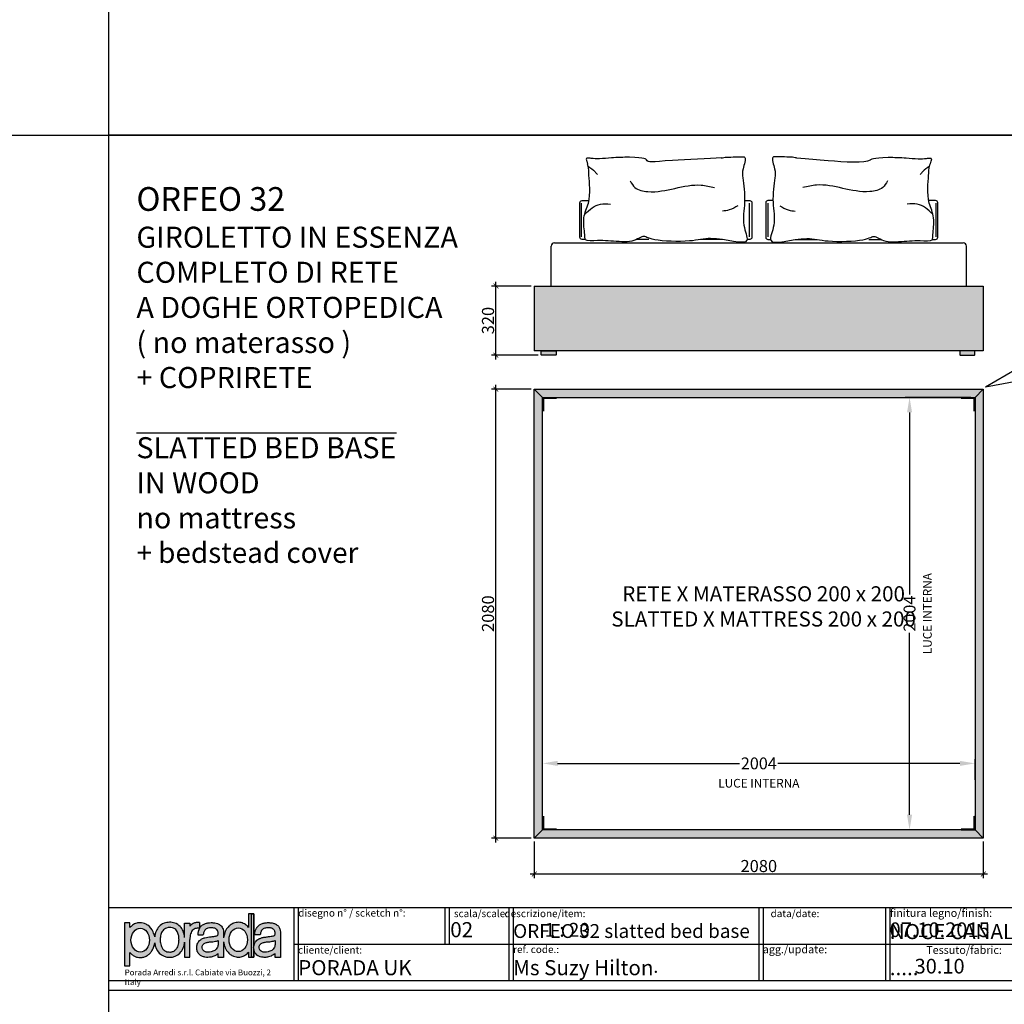
# Model space of a CAD drawing. Units: millimetres. Extents: x 31576 to 1535134, y -83203 to 205249.
# Drawn here: x 99106 to 103667, y 11069 to 15631 of the extents above; entities that cross this region are included whole.
import ezdxf

# ---------------------------------------------------------------- set-up
doc = ezdxf.new("R2010")
doc.units = ezdxf.units.MM
for name, color, linetype in [('1', 1, 'Continuous'), ('2', 2, 'Continuous'), ('4', 4, 'Continuous'), ('text-simboli', 7, 'Continuous')]:
    doc.layers.add(name, color=color, linetype=linetype)
doc.layers.add('5', color=40, linetype='Continuous', plot=False)
doc.layers.add('Quote', color=4, linetype='Continuous', lineweight=25)
doc.styles.add('ROMANS', font='romans')
doc.styles.add('STILE-A', font='swissl.ttf')
doc.dimstyles.new('1 a 10', dxfattribs={"dimtxt": 27, "dimasz": 10, "dimexe": 5, "dimexo": 20, "dimgap": 5, "dimtad": 0, "dimdec": 0, "dimzin": 1, "dimdsep": 46, "dimtxsty": 'STILE-A', "dimblk": 'ARCHTICK', "dimcen": 1, "dimdle": 1, "dimclrd": 4, "dimclre": 4, "dimclrt": 7, "dimadec": 0, "dimazin": 0, "dimtfac": 1, "dimtdec": 0, "dimtofl": 0, "dimtmove": 2, "dimatfit": 3, "dimldrblk": 'ARCHTICK', "dimfxl": 1, "dimtolj": 1, "dimtzin": 0, "dimlwd": -1, "dimarcsym": 0})

# ---------------------------------------------------------------- blocks, each defined once
blk = doc.blocks.new('thfgjkuy')
h = blk.add_hatch(color=256)
h.paths.add_polyline_path([(10016.64, -132855.26), (10019.38, -132855.26), (10019.38, -132894.48), (10016.58, -132894.48), (10016.58, -132890.1, -0.027491), (10015.3, -132891.39, -0.033614), (10013.77, -132892.59, -0.043954), (10011.91, -132893.64, -0.053129), (10009.79, -132894.35, -0.063441), (10007.26, -132894.56, -0.036543), (10005.32, -132894.36, -0.0466), (10003.06, -132893.73, -0.070364), (10000.01, -132892.04, -0.067127), (9997.41, -132889.45, -0.075648), (9994.96, -132884.97, -0.041944), (9994.18, -132882.22, -0.023348), (9993.95, -132880.63), (9993.95, -132888.26), (9993.95, -132894.77), (9989.03, -132894.81), (9989.03, -132891.26, -0.014623), (9988.36, -132891.8, -0.050397), (9985.88, -132893.33, -0.061101), (9982.54, -132894.46, -0.048534), (9979.63, -132894.77, -0.046372), (9976.9, -132894.55, -0.062322), (9974.3, -132893.77, -0.081518), (9972.02, -132892.28, -0.119412), (9970.05, -132889.3, -0.088476), (9969.51, -132885.98, -0.086667), (9970.06, -132882.63, -0.11533), (9972.04, -132879.57, -0.071333), (9974.27, -132877.98, -0.051952), (9976.92, -132876.94, -0.034606), (9979.66, -132876.38, -0.000081), (9982.57, -132875.99, 0.00044), (9985.91, -132875.54, 0.02034), (9987.37, -132875.22, 0.048743), (9988.39, -132874.84, 0.132668), (9988.74, -132874.32, 0.059129), (9988.92, -132873.36, 0.024888), (9988.94, -132872.6, 0.045711), (9988.81, -132871.4, 0.063363), (9988.39, -132870.3, 0.121787), (9987.22, -132869, 0.079102), (9985.92, -132868.34, 0.083074), (9982.58, -132867.92, 0.063018), (9979.67, -132868.28, 0.154955), (9976.93, -132869.95, 0.118728), (9975.76, -132872.49, 0.02417), (9975.49, -132874.3), (9970.47, -132874.3, -0.128754), (9972.08, -132868.21), (9972.11, -132868.17, -0.088953), (9974.29, -132865.73, -0.072241), (9976.94, -132864.22, -0.051307), (9979.68, -132863.47, -0.039331), (9982.59, -132863.2, -0.043664), (9985.83, -132863.42, -0.052796), (9988.41, -132864.1, -0.068615), (9990.63, -132865.31, -0.117551), (9992.93, -132868.08, -0.063755), (9993.7, -132870.33, -0.049748), (9993.95, -132872.8, -0.000002), (9993.95, -132877.04, -0.061146), (9994.96, -132872.44, -0.080481), (9997.41, -132867.9, -0.073613), (10000.01, -132865.41, -0.064277), (10003.06, -132863.73, -0.045546), (10005.19, -132863.12, -0.045202), (10007.26, -132862.92, -0.062007), (10009.79, -132863.2, -0.043728), (10011.78, -132863.85, -0.048885), (10013.77, -132864.96, -0.035845), (10015.29, -132866.17, -0.030203), (10016.64, -132867.59)])
edge = h.paths.add_edge_path(flags=16)
edge.add_ellipse((10007.26, -132878.72), major_axis=(0, -10.85), ratio=0.772276, start_angle=0, end_angle=360)
h.paths.add_polyline_path([(9988.94, -132879.54), (9988.94, -132880.49), (9988.94, -132882.7, -0.028022), (9988.9, -132883.42, -0.003476), (9988.82, -132884.1, -0.059327), (9988.37, -132885.58, -0.084192), (9987.24, -132887.3, -0.06199), (9985.89, -132888.42, -0.089494), (9982.55, -132889.75, -0.053051), (9979.62, -132890.06, -0.103773), (9976.9, -132889.51, -0.207624), (9974.69, -132887.27, -0.110006), (9974.48, -132885.13, -0.048541), (9974.76, -132884.05, -0.11505), (9975.78, -132882.63, -0.062767), (9976.92, -132881.86, -0.055193), (9978.35, -132881.29, -0.027027), (9979.65, -132880.98, -0.02365), (9981.09, -132880.78, -0.002002), (9982.97, -132880.62, 0.013482), (9985.27, -132880.37, 0.02673), (9987.62, -132879.92, 0.021307)], flags=16)
h.paths.add_polyline_path([(9972.18, -132862.98, 0.041353), (9969.02, -132863.14, 0.080718), (9966.17, -132864, 0.120355), (9963.37, -132866.4), (9963.37, -132863.73), (9958.51, -132863.73), (9958.51, -132876.64, 0.080053), (9957.09, -132870.68, 0.089712), (9954.49, -132866.69, 0.124755), (9949.53, -132863.59, 0.078521), (9944.9, -132862.9, 0.092353), (9939.8, -132863.8, 0.112457), (9935.34, -132866.77, 0.091563), (9932.63, -132871, 0.07253), (9931.34, -132876.23, 0.070065), (9929.87, -132871.48, 0.131715), (9925.04, -132865.55, 0.06825), (9922.03, -132864.01, 0.052509), (9919.43, -132863.4, 0.023108), (9918.18, -132863.29, 0.081157), (9914.97, -132863.67, 0.088504), (9911.28, -132865.52, 0.052768), (9908.83, -132867.76), (9908.83, -132863.38), (9904.05, -132863.38), (9904.05, -132902.29), (9908.77, -132902.29), (9908.77, -132890.27, 0.042962), (9910.68, -132892.17, 0.055702), (9912.99, -132893.7, 0.060933), (9915.63, -132894.65, 0.062393), (9918.18, -132894.94, 0.037789), (9919.91, -132894.79, 0.064883), (9922.94, -132893.88, 0.057349), (9925.68, -132892.24, 0.065376), (9927.94, -132890.05, 0.053389), (9929.64, -132887.33, 0.047633), (9930.86, -132884.11, 0.033065), (9931.37, -132881.59, 0.16633), (9935.53, -132890.88, 0.198712), (9944.9, -132894.66, 0.198712), (9954.28, -132890.88, 0.176664), (9958.51, -132880.81), (9958.51, -132894.57), (9963.37, -132894.57), (9963.37, -132878.62, -0.028732), (9963.52, -132875.8, -0.101923), (9964.84, -132871.34, -0.181897), (9967.99, -132868.67, -0.10183), (9972.08, -132868.21), (9972.18, -132868.05)])
h.paths.add_polyline_path([(9952.77, -132873.67, -0.037149), (9953.13, -132875.28, -0.012046), (9953.34, -132876.93, -0.018889), (9953.4, -132877.82), (9953.42, -132878.78, 0.018064), (9953.41, -132879.35, -0.057511), (9953.19, -132881.69, -0.015212), (9952.63, -132884, -0.079074), (9951.64, -132886.17, -0.01853), (9950.81, -132887.34, -0.071143), (9949.77, -132888.34, -0.024259), (9948.68, -132889.05, -0.068914), (9947.47, -132889.55, -0.018136), (9946.2, -132889.84, -0.05559), (9944.98, -132889.92, -0.024293), (9943.18, -132889.77, -0.081799), (9941.52, -132889.25, -0.043487), (9939.88, -132888.25, -0.07275), (9938.86, -132887.23, -0.017649), (9938.04, -132886.05, -0.054141), (9937.5, -132884.98, -0.02516), (9936.78, -132882.71, -0.049063), (9936.46, -132880.66, -0.013441), (9936.39, -132878.57, -0.065483), (9936.95, -132874.1, -0.047804), (9937.62, -132872.25, -0.052384), (9938.66, -132870.57, -0.078143), (9940.23, -132869.08, -0.06462), (9942.16, -132868.09, -0.086565), (9944.8, -132867.63, -0.060571), (9947.46, -132867.95, -0.09003), (9949.51, -132868.88, -0.072473), (9951.16, -132870.4, -0.063838), (9952.12, -132871.96, -0.031601)], flags=16)
edge = h.paths.add_edge_path(flags=16)
edge.add_ellipse((9918.18, -132879.14), major_axis=(0, -10.85), ratio=0.772276, start_angle=0, end_angle=360)
h.paths.add_polyline_path([(10021.36, -132855.26), (10019.38, -132855.26), (10019.38, -132894.48), (10021.36, -132894.48), (10021.36, -132887.72, -0.046784), (10021.22, -132885.9, -0.041819), (10021.36, -132884.26)])
h.paths.add_polyline_path([(10042.41, -132865.37, 0.037005), (10041.27, -132864.63, 0.03412), (10040.13, -132864.1, 0.025587), (10038.9, -132863.7, 0.034853), (10037.07, -132863.35, 0.014708), (10035.98, -132863.24, 0.019836), (10034.73, -132863.2, 0.023357), (10032.85, -132863.28, 0.020782), (10031.31, -132863.48, 0.024131), (10030.01, -132863.78, 0.033163), (10028.31, -132864.37, 0.027173), (10027.28, -132864.88, 0.039966), (10025.89, -132865.82, 0.041009), (10024.79, -132866.87, 0.028859), (10024.14, -132867.7, 0.016655), (10023.8, -132868.21, 0.055214), (10022.72, -132870.73, 0.008867), (10022.6, -132871.15, 0.064112), (10022.18, -132874.3), (10027.21, -132874.3, -0.024019), (10027.47, -132872.5, -0.059397), (10027.91, -132871.15, -0.034805), (10028.31, -132870.43, -0.024541), (10028.65, -132869.95, -0.077018), (10029.89, -132868.9, -0.077018), (10031.39, -132868.28, -0.031478), (10032.83, -132868.01, -0.032346), (10034.73, -132867.91, -0.0293), (10035.98, -132867.99, -0.027143), (10037.07, -132868.19, -0.063073), (10038.31, -132868.62, -0.088889), (10039.61, -132869.58, -0.067969), (10040.16, -132870.39, -0.057828), (10040.52, -132871.4, -0.058173), (10040.66, -132872.98, -0.064776), (10040.5, -132874.2, -0.159704), (10040.1, -132874.84, -0.053997), (10038.96, -132875.26, -0.032757), (10037.07, -132875.62, -0.00087), (10034.73, -132875.93, -0.000272), (10031.38, -132876.38, 0.039104), (10028.31, -132877.04, 0.04767), (10025.89, -132878.03, 0.055331), (10024.14, -132879.23, 0.066147), (10022.72, -132880.8, 0.055353), (10021.89, -132882.36, 0.051683), (10021.36, -132884.26, 0.041819), (10021.22, -132885.9, 0.046784), (10021.36, -132887.72, 0.052739), (10021.89, -132889.6, 0.057243), (10022.72, -132891.11, 0.069109), (10024.14, -132892.62, 0.061768), (10025.89, -132893.71, 0.058429), (10028.31, -132894.5, 0.052531), (10031.4, -132894.77, 0.055993), (10034.73, -132894.35, 0.042643), (10037.07, -132893.57, 0.062213), (10040.16, -132891.74, 0.012916), (10040.75, -132891.26), (10040.75, -132894.81), (10045.66, -132894.77), (10045.66, -132872.8, 0.049751), (10045.42, -132870.33, 0.031845), (10045.1, -132869.18, 0.053815), (10044.33, -132867.5, 0.037302), (10043.66, -132866.56, 0.05581)])
h.paths.add_polyline_path([(10036.99, -132880.37, 0.02673), (10039.33, -132879.92, 0.021307), (10040.66, -132879.54), (10040.66, -132880.49), (10040.66, -132882.7, -0.028022), (10040.62, -132883.42, -0.003476), (10040.54, -132884.1, -0.059327), (10040.09, -132885.58, -0.084192), (10038.95, -132887.3, -0.06199), (10037.6, -132888.42, -0.089494), (10034.26, -132889.75, -0.053051), (10031.34, -132890.06, -0.103773), (10028.62, -132889.51, -0.207624), (10026.41, -132887.27, -0.110006), (10026.2, -132885.13, -0.048541), (10026.47, -132884.05, -0.11505), (10027.5, -132882.63, -0.062767), (10028.63, -132881.86, -0.055193), (10030.07, -132881.29, -0.027027), (10031.37, -132880.98, -0.02365), (10032.8, -132880.78, -0.002002), (10034.69, -132880.62, 0.013482)], flags=16)
for p, q in [((10021.36, -132855.26), (10016.64, -132855.26)), ((10016.64, -132855.26), (10016.64, -132867.59)), ((10021.36, -132884.26), (10021.36, -132855.26)), ((9958.51, -132876.64), (9958.51, -132863.73)), ((9958.51, -132863.73), (9963.37, -132863.73)), ((9963.37, -132863.73), (9963.37, -132866.4)), ((9972.18, -132862.98), (9972.18, -132868.05)), ((9972.08, -132868.21), (9972.18, -132868.05)), ((9958.51, -132880.81), (9958.51, -132894.57)), ((9963.37, -132894.57), (9963.37, -132878.62)), ((9970.47, -132874.3), (9975.49, -132874.3)), ((10016.58, -132890.1), (10016.58, -132894.48)), ((10021.36, -132894.48), (10021.36, -132887.72)), ((9958.51, -132894.57), (9963.37, -132894.57)), ((10016.58, -132894.48), (10021.36, -132894.48))]:
    blk.add_line(p, q)
for points in [[(10021.36, -132887.72), (10021.36, -132894.48), (10019.38, -132894.48), (10019.38, -132855.26), (10021.36, -132855.26), (10021.36, -132884.26)], [(9908.83, -132867.76), (9908.83, -132863.38), (9904.05, -132863.38), (9904.05, -132902.29), (9908.77, -132902.29), (9908.77, -132890.27)]]:
    blk.add_lwpolyline(points)
for points in [[(9929.87, -132871.48, 0.131715), (9925.04, -132865.55, 0.06825), (9922.03, -132864.01, 0.052509), (9919.43, -132863.4, 0.023108), (9918.18, -132863.29, 0.081157), (9914.97, -132863.67, 0.088504), (9911.28, -132865.52, 0.052768), (9908.83, -132867.76, 0.047954)], [(9972.18, -132868.05, -0.085129), (9974.29, -132865.73, -0.072241), (9976.94, -132864.22, -0.051307), (9979.68, -132863.47, -0.039331), (9982.59, -132863.2, -0.044887), (9985.92, -132863.44, -0.050779), (9988.4, -132864.1, -0.06891), (9990.63, -132865.31, -0.117551), (9992.93, -132868.08, -0.063755), (9993.7, -132870.33, -0.050843), (9993.95, -132872.86, -0.000002), (9993.95, -132877.04, 0.20348)], [(10016.64, -132867.59, 0.030013), (10015.3, -132866.18, 0.03607), (10013.77, -132864.96, 0.048885), (10011.78, -132863.85, 0.043728), (10009.79, -132863.2, 0.498662), (10009.79, -132863.2, 0.062007), (10007.26, -132862.92, 0.044936), (10005.21, -132863.12, 0.045798), (10003.06, -132863.73, 0.064277), (10000.01, -132865.41, 0.073613), (9997.41, -132867.9, 0.080481), (9994.96, -132872.44, 0.061146), (9993.95, -132877.04, -0.002267)], [(9953.42, -132878.78), (9953.4, -132877.82, 0.018889), (9953.34, -132876.93, 0.012046), (9953.13, -132875.28, 0.037149), (9952.77, -132873.67, 0.031601), (9952.12, -132871.96, 0.063838), (9951.16, -132870.4, 0.072473), (9949.51, -132868.88, 0.09003), (9947.46, -132867.95, 0.060571), (9944.8, -132867.63, 0.086565), (9942.16, -132868.09, 0.06462), (9940.23, -132869.08, 0.078143), (9938.66, -132870.57, 0.052384), (9937.62, -132872.25, 0.047804), (9936.95, -132874.1, 0.065483), (9936.39, -132878.57, 0.013441), (9936.46, -132880.66, 0.049063), (9936.78, -132882.71, 0.02516), (9937.5, -132884.98, 0.054141), (9938.04, -132886.05, 0.017649), (9938.86, -132887.23, 0.07275), (9939.88, -132888.25, 0.043487), (9941.52, -132889.25, 0.081799), (9943.18, -132889.77, 0.024293), (9944.98, -132889.92, 0.05559), (9946.2, -132889.84, 0.018136), (9947.47, -132889.55, 0.068914), (9948.68, -132889.05, 0.024259), (9949.77, -132888.34, 0.071143), (9950.81, -132887.34, 0.01853), (9951.64, -132886.17, 0.079074), (9952.63, -132884, 0.015212), (9953.19, -132881.69, 0.057511), (9953.41, -132879.35, -0.018064), (9953.42, -132878.78, -0.950139)], [(9993.95, -132880.63), (9993.95, -132888.26), (9993.95, -132894.77), (9989.03, -132894.81), (9989.03, -132891.26, -0.014623), (9988.36, -132891.8, -0.050397), (9985.88, -132893.33, -0.061101), (9982.54, -132894.46, -0.048534), (9979.63, -132894.77, -0.046372), (9976.9, -132894.55, -0.063614), (9974.25, -132893.74, -0.079829), (9972.02, -132892.28, -0.119412), (9970.05, -132889.3, -0.088476), (9969.51, -132885.98, -0.086667), (9970.06, -132882.63, -0.11533), (9972.04, -132879.57, -0.071447), (9974.27, -132877.98, -0.051873), (9976.92, -132876.94, -0.034562), (9979.66, -132876.38, -0.000081), (9982.57, -132875.99, 0.00044), (9985.91, -132875.54, 0.018511), (9987.24, -132875.26, 0.054815), (9988.39, -132874.84, 0.159704), (9988.78, -132874.2, 0.051453), (9988.92, -132873.36, 0.024888), (9988.94, -132872.6, 0.045711), (9988.81, -132871.4, 0.063363), (9988.39, -132870.3, 0.121787), (9987.22, -132869, 0.079102), (9985.92, -132868.34, 0.083074), (9982.58, -132867.92, 0.063018), (9979.67, -132868.28, 0.154955), (9976.93, -132869.95, 0.119214), (9975.76, -132872.5, 0.024019), (9975.49, -132874.3, -1.8394)], [(9908.77, -132890.27, 0.041454), (9910.61, -132892.11, 0.057605), (9912.99, -132893.7, 0.060933), (9915.63, -132894.65, 0.062393), (9918.18, -132894.94, 0.037789), (9919.91, -132894.79, 0.064883), (9922.94, -132893.88, 0.057349), (9925.68, -132892.24, 0.065376), (9927.94, -132890.05, 0.053389), (9929.64, -132887.33, 0.047633), (9930.86, -132884.11, 0.033065), (9931.37, -132881.59, -0.597805)], [(9993.95, -132880.63, 0.023348), (9994.18, -132882.22, 0.041944), (9994.96, -132884.97, 0.075648), (9997.41, -132889.45, 0.067127), (10000.01, -132892.04, 0.070364), (10003.06, -132893.73, 0.04424), (10005.21, -132894.34, 0.038763), (10007.26, -132894.56, 0.063441), (10009.79, -132894.35, 0.049839), (10011.78, -132893.7, 0.04679), (10013.77, -132892.59, 0.033614), (10015.3, -132891.39, 0.027491), (10016.58, -132890.1, -1.508176)]]:
    blk.add_lwpolyline(points, format="xyb")
for points in [[(10040.75, -132891.26, -0.012916), (10040.16, -132891.74, -0.062213), (10037.07, -132893.57, -0.042643), (10034.73, -132894.35, -0.055993), (10031.4, -132894.77, -0.052531), (10028.31, -132894.5, -0.058429), (10025.89, -132893.71, -0.061768), (10024.14, -132892.62, -0.069109), (10022.72, -132891.11, -0.057243), (10021.89, -132889.6, -0.052739), (10021.36, -132887.72, -0.046784), (10021.22, -132885.9, -0.041819), (10021.36, -132884.26, -0.051683), (10021.89, -132882.36, -0.055353), (10022.72, -132880.8, -0.066147), (10024.14, -132879.23, -0.055331), (10025.89, -132878.03, -0.04767), (10028.31, -132877.04, -0.03927), (10031.4, -132876.38, 0.000271), (10034.73, -132875.93, 0.00087), (10037.07, -132875.62, 0.032757), (10038.96, -132875.26, 0.053997), (10040.1, -132874.84, 0.159704), (10040.5, -132874.2, 0.064776), (10040.66, -132872.98, 0.058173), (10040.52, -132871.4, 0.057828), (10040.16, -132870.39, 0.067969), (10039.61, -132869.58, 0.088889), (10038.31, -132868.62, 0.063073), (10037.07, -132868.19, 0.027143), (10035.98, -132867.99, 0.0293), (10034.73, -132867.91, 0.032346), (10032.83, -132868.01, 0.031478), (10031.39, -132868.28, 0.077018), (10029.89, -132868.9, 0.077018), (10028.65, -132869.95, 0.024541), (10028.31, -132870.43, 0.034805), (10027.91, -132871.15, 0.059397), (10027.47, -132872.5, 0.024019), (10027.21, -132874.3), (10022.18, -132874.3, -0.064112), (10022.6, -132871.15, -0.008867), (10022.72, -132870.73, -0.055214), (10023.8, -132868.21, -0.016655), (10024.14, -132867.7, -0.028859), (10024.79, -132866.87, -0.041009), (10025.89, -132865.82, -0.039966), (10027.28, -132864.88, -0.027173), (10028.31, -132864.37, -0.033163), (10030.01, -132863.78, -0.025637), (10031.4, -132863.47, -0.019658), (10032.85, -132863.28, -0.023357), (10034.73, -132863.2, -0.019836), (10035.98, -132863.24, -0.014708), (10037.07, -132863.35, -0.034853), (10038.9, -132863.7, -0.025373), (10040.12, -132864.1, -0.034414), (10041.27, -132864.63, -0.037005), (10042.41, -132865.37, -0.05581), (10043.66, -132866.56, -0.037302), (10044.33, -132867.5, -0.053815), (10045.1, -132869.18, -0.031845), (10045.42, -132870.33, -0.04975), (10045.66, -132872.8), (10045.66, -132894.77), (10040.75, -132894.81)], [(9988.94, -132879.54), (9988.94, -132880.49), (9988.94, -132882.7, -0.028022), (9988.9, -132883.42, -0.003476), (9988.82, -132884.1, -0.059327), (9988.37, -132885.58, -0.084192), (9987.24, -132887.3, -0.06199), (9985.89, -132888.42, -0.089494), (9982.55, -132889.75, -0.053051), (9979.62, -132890.06, -0.103773), (9976.9, -132889.51, -0.207624), (9974.69, -132887.27, -0.110006), (9974.48, -132885.13, -0.048541), (9974.76, -132884.05, -0.112043), (9975.75, -132882.66, -0.064865), (9976.92, -132881.86, -0.055193), (9978.35, -132881.29, -0.027027), (9979.65, -132880.98, -0.024488), (9981.14, -132880.78, -0.001948), (9982.97, -132880.62, 0.013482), (9985.27, -132880.37, 0.02673), (9987.62, -132879.92, 0.021307)], [(10040.66, -132879.54), (10040.66, -132880.49), (10040.66, -132882.7, -0.028022), (10040.62, -132883.42, -0.003476), (10040.54, -132884.1, -0.059327), (10040.09, -132885.58, -0.084192), (10038.95, -132887.3, -0.06199), (10037.6, -132888.42, -0.089494), (10034.26, -132889.75, -0.053051), (10031.34, -132890.06, -0.103773), (10028.62, -132889.51, -0.207624), (10026.41, -132887.27, -0.110006), (10026.2, -132885.13, -0.048541), (10026.47, -132884.05, -0.112043), (10027.46, -132882.66, -0.064865), (10028.63, -132881.86, -0.055193), (10030.07, -132881.29, -0.027027), (10031.37, -132880.98, -0.024488), (10032.85, -132880.78, -0.001948), (10034.69, -132880.62, 0.013482), (10036.99, -132880.37, 0.02673), (10039.33, -132879.92, 0.021307)]]:
    blk.add_lwpolyline(points, format="xyb", close=True)
for centre, radius, start, end in [((9944.1, -132875.07), 12.07, 110.89045, 136.55582), ((9944.77, -132877.06), 14.16, 89.45511, 110.56091), ((9945.01, -132877.87), 14.98, 72.45584, 90.41466), ((9945.9, -132874.94), 11.91, 43.80262, 72.24739), ((9969.69, -132870.92), 7.77, 116.95277, 144.40402), ((9970.25, -132872.36), 9.3, 97.36821, 116.01836), ((9971.53, -132882.13), 19.16, 88.03795, 97.4173), ((9913.74, -132879.08), 17.83, 9.20658, 25.23803), ((9949.91, -132878.05), 18.66, 157.79703, 174.42511), ((9945.44, -132876.22), 13.83, 136.90513, 157.78496), ((9944.77, -132875.88), 13.37, 22.87177, 43.37732), ((9939.3, -132878.07), 19.26, 4.23876, 22.54642), ((9974.99, -132876.77), 11.52, 151.73147, 175.15536), ((9969.97, -132874.19), 5.87, 109.68226, 150.33641), ((9971.14, -132878.38), 10.21, 84.70627, 107.96378), ((9982.9, -132874.34), 12.43, 150.45539, 179.8021), ((9947.03, -132880.16), 15.72, 185.19065, 222.96478), ((9942.6, -132880.04), 15.94, 317.16592, 357.24088), ((9987.99, -132878.51), 24.62, 173.67292, 180.25589), ((9944.78, -132881.43), 13.22, 225.5769, 270.53115), ((9945.03, -132881.43), 13.22, 269.46885, 314.4231)]:
    blk.add_arc(centre, radius, start, end)
for centre in [(9918.18, -132879.14), (10007.26, -132878.72)]:
    blk.add_ellipse(centre, major_axis=(0, -10.85), ratio=0.772276)
blk = doc.blocks.new('_ArchTick')
at = {"color": 0, "linetype": 'ByBlock', "const_width": 0.15}
blk.add_lwpolyline([(-0.5, -0.5), (0.5, 0.5)], dxfattribs=at)
blk = doc.blocks.new('*D272')
at = {"layer": 'DEFPOINTS', "color": 0, "transparency": 16777216}
for p in [(101489.7, 11839.2), (103569.7, 11839.2), (103569.7, 11673.2)]:
    blk.add_point(p, dxfattribs=at)
at = {"layer": 'Quote', "color": 4, "lineweight": -2, "transparency": 16777216}
for p, q in [((101489.7, 11824.2), (101489.7, 11653.2)), ((103569.7, 11824.2), (103569.7, 11653.2))]:
    blk.add_line(p, q, dxfattribs=at)
at = {"layer": 'Quote', "color": 4, "transparency": 16777216}
blk.add_line((101469.7, 11673.2), (103589.7, 11673.2), dxfattribs=at)
at = {"layer": 'Quote', "color": 4, "transparency": 16777216, "xscale": 22, "yscale": 22, "zscale": 22, "rotation": 180}
blk.add_blockref('_ArchTick', (101489.7, 11673.2), dxfattribs=at)
at = {"layer": 'Quote', "color": 4, "transparency": 16777216, "xscale": 22, "yscale": 22, "zscale": 22}
blk.add_blockref('_ArchTick', (103569.7, 11673.2), dxfattribs=at)
at = {"layer": 'Quote', "color": 7, "transparency": 16777216, "insert": (102529.7, 11710), "char_height": 56, "attachment_point": 5, "style": 'STILE-A'}
blk.add_mtext('\\A1;2080', dxfattribs=at)
blk = doc.blocks.new('*D273')
at = {"layer": 'DEFPOINTS', "color": 0, "transparency": 16777216}
for p in [(101311.8, 13919.2), (101489.7, 13919.2), (101489.7, 11839.2)]:
    blk.add_point(p, dxfattribs=at)
at = {"layer": 'Quote', "color": 4, "lineweight": -2, "transparency": 16777216}
for p, q in [((101474.7, 13919.2), (101291.8, 13919.2)), ((101474.7, 11839.2), (101291.8, 11839.2))]:
    blk.add_line(p, q, dxfattribs=at)
at = {"layer": 'Quote', "color": 4, "transparency": 16777216}
blk.add_line((101311.8, 11819.2), (101311.8, 13939.2), dxfattribs=at)
at = {"layer": 'Quote', "color": 4, "transparency": 16777216, "xscale": 22, "yscale": 22, "zscale": 22}
for p, rotation in [((101311.8, 13919.2), 90), ((101311.8, 11839.2), 270)]:
    blk.add_blockref('_ArchTick', p, dxfattribs=dict(at, rotation=rotation))
at = {"layer": 'Quote', "color": 7, "transparency": 16777216, "insert": (101275.1, 12879.2), "char_height": 56, "attachment_point": 5, "rotation": 90, "style": 'STILE-A'}
blk.add_mtext('\\A1;2080', dxfattribs=at)
blk = doc.blocks.new('*D274')
at = {"layer": 'DEFPOINTS', "color": 0, "transparency": 16777216}
for p in [(101311.8, 14396.8), (101489.7, 14396.8), (101523.2, 14076.8)]:
    blk.add_point(p, dxfattribs=at)
at = {"layer": 'Quote', "color": 4, "transparency": 16777216}
blk.add_line((101311.8, 14056.8), (101311.8, 14416.8), dxfattribs=at)
at = {"layer": 'Quote', "color": 4, "lineweight": -2, "transparency": 16777216}
for p, q in [((101474.7, 14396.8), (101291.8, 14396.8)), ((101508.2, 14076.8), (101291.8, 14076.8))]:
    blk.add_line(p, q, dxfattribs=at)
at = {"layer": 'Quote', "color": 4, "transparency": 16777216, "xscale": 22, "yscale": 22, "zscale": 22}
for p, rotation in [((101311.8, 14396.8), 90), ((101311.8, 14076.8), 270)]:
    blk.add_blockref('_ArchTick', p, dxfattribs=dict(at, rotation=rotation))
at = {"layer": 'Quote', "color": 7, "transparency": 16777216, "insert": (101275.1, 14236.8), "char_height": 56, "attachment_point": 5, "rotation": 90, "style": 'STILE-A'}
blk.add_mtext('\\A1;320', dxfattribs=at)
blk = doc.blocks.new('*D276')
at = {"layer": '5', "lineweight": -2, "transparency": 16777216}
for p, q in [((101527.7, 11897.2), (101527.7, 12205.5)), ((103531.7, 12109.8), (103531.7, 12205.5))]:
    blk.add_line(p, q, dxfattribs=at)
at = {"layer": '5', "transparency": 16777216}
for p, q in [((101597.7, 12185.5), (102441, 12185.5)), ((103461.7, 12185.5), (102618.5, 12185.5))]:
    blk.add_line(p, q, dxfattribs=at)
for points in [[(101597.7, 12197.2), (101597.7, 12173.8), (101527.7, 12185.5)], [(103461.7, 12197.2), (103461.7, 12173.8), (103531.7, 12185.5)]]:
    blk.add_solid(points, dxfattribs=at)
at = {"layer": 'DEFPOINTS', "color": 0, "transparency": 16777216}
for p in [(103531.7, 12185.5), (103531.7, 12089.8), (101527.7, 11877.2)]:
    blk.add_point(p, dxfattribs=at)
at = {"layer": '5', "transparency": 16777216, "insert": (102529.7, 12185.5), "char_height": 55, "attachment_point": 5, "style": 'STILE-A'}
blk.add_mtext('\\A1;2004', dxfattribs=at)
blk = doc.blocks.new('*D277')
at = {"layer": '5', "lineweight": -2, "transparency": 16777216}
for p, q in [((103511.7, 13881.2), (103208, 13881.2)), ((103511.7, 11877.2), (103208, 11877.2))]:
    blk.add_line(p, q, dxfattribs=at)
at = {"layer": '5', "transparency": 16777216}
for p, q in [((103228, 13811.2), (103228, 12968)), ((103228, 11947.2), (103228, 12790.5))]:
    blk.add_line(p, q, dxfattribs=at)
for points in [[(103216.4, 13811.2), (103239.7, 13811.2), (103228, 13881.2)], [(103216.4, 11947.2), (103239.7, 11947.2), (103228, 11877.2)]]:
    blk.add_solid(points, dxfattribs=at)
at = {"layer": 'DEFPOINTS', "color": 0, "transparency": 16777216}
for p in [(103228, 13881.2), (103531.7, 13881.2), (103531.7, 11877.2)]:
    blk.add_point(p, dxfattribs=at)
at = {"layer": '5', "transparency": 16777216, "insert": (103228, 12879.2), "char_height": 55, "attachment_point": 5, "rotation": 90, "style": 'STILE-A'}
blk.add_mtext('\\A1;2004', dxfattribs=at)

msp = doc.modelspace()

# ---------------------------------------------------------------- hatches: boundary and pattern name
at = {"true_color": 0xae855b}
h = msp.add_hatch(color=45, dxfattribs=at)
h.dxf.hatch_style = 1
h.paths.add_polyline_path([(103569.73722, 14396.76435), (101489.73722, 14396.76435), (101489.73722, 14096.76435), (103542.69066, 14096.76435), (103535.46523, 14098.94635), (103549.44669, 14096.76435), (103569.73722, 14096.76435)])
h.paths.add_polyline_path([(103530.30674, 14096.76435), (103460.30674, 14096.76435), (103460.30674, 14078.76435), (103462.30674, 14076.76435), (103528.30674, 14076.76435), (103530.30674, 14078.76435)])
h.paths.add_polyline_path([(101591.16771, 14096.76435), (101521.16771, 14096.76435), (101521.16771, 14078.76435), (101523.16771, 14076.76435), (101589.16771, 14076.76435), (101591.16771, 14078.76435)])
h = msp.add_hatch(color=45, dxfattribs=at)
h.dxf.hatch_style = 1
h.paths.add_polyline_path([(103569.73722, 13919.24987), (101489.73722, 13919.24987), (101527.73722, 13881.24987), (103531.73722, 13881.24987)])
h.paths.add_polyline_path([(103569.73722, 13919.24987), (103531.73722, 13881.24987), (103531.73722, 11877.24987), (103569.73722, 11839.24987)])
h.paths.add_polyline_path([(103531.73722, 11877.24987), (103466.73722, 11877.24987), (101527.73722, 11877.24987), (101489.73722, 11839.24987), (103569.73722, 11839.24987)])
h.paths.add_polyline_path([(101527.73722, 13881.24987), (101489.73722, 13919.24987), (101489.73722, 11839.24987), (101527.73722, 11877.24987)])

# ---------------------------------------------------------------- linework, layer by layer
for p, q in [((101708.17053, 14624.20887), (101708.17053, 14781.39698)), ((102485.93548, 14624.20887), (102485.93548, 14781.39698)), ((102573.53897, 14624.20887), (102573.53897, 14781.39698)), ((103351.30392, 14624.20887), (103351.30392, 14781.39698)), ((103580.35391, 13930.03665), (103816.02627, 13972.99404)), ((99517.41853, 11517.18497), (105217.41853, 11517.18497)), ((99517.41853, 11517.18497), (105217.41853, 11517.18497)), ((100376.29854, 11517.18497), (100376.29854, 11179.50896)), ((100376.29854, 11517.18497), (100376.29854, 11179.50896)), ((101075.54869, 11517.18497), (101075.54869, 11348.34696)), ((101075.54869, 11517.18497), (101075.54869, 11348.34696)), ((101372.2389, 11517.18497), (101372.2389, 11179.50896)), ((101372.2389, 11517.18497), (101372.2389, 11179.50896)), ((102530.38472, 11517.18497), (102530.38472, 11179.50896)), ((102530.38472, 11517.18497), (102530.38472, 11179.50896)), ((103117.15897, 11517.18497), (103117.15897, 11179.50896)), ((103117.15897, 11517.18497), (103117.15897, 11179.50896)), ((100376.29854, 11348.34696), (104038.10027, 11348.34696)), ((100376.29854, 11348.34696), (104608.34956, 11348.34696)), ((99517.41853, 11179.50896), (105217.41853, 11179.50896)), ((99517.41853, 11179.50896), (105217.41853, 11179.50896))]:
    msp.add_line(p, q)
for points in [[(101725.83154, 14612.92968), (101710.64061, 14612.92968, -0.4142135624), (101700.64061, 14622.92968), (101700.64061, 14782.92968, -0.4142135624), (101710.64061, 14792.92968), (101742.70471, 14792.92968)], [(102464.02365, 14792.92968), (102487.64061, 14792.92968, -0.4142135624), (102497.64061, 14782.92968), (102497.64061, 14622.92968, -0.4142135624), (102487.64061, 14612.92968), (102475.28544, 14612.92968)], [(102595.45079, 14792.92968), (102571.83384, 14792.92968, 0.4142135624), (102561.83384, 14782.92968), (102561.83384, 14622.92968, 0.4142135624), (102571.83384, 14612.92968), (102584.18901, 14612.92968)], [(103333.64291, 14612.92968), (103348.83384, 14612.92968, 0.4142135624), (103358.83384, 14622.92968), (103358.83384, 14782.92968, 0.4142135624), (103348.83384, 14792.92968), (103316.76974, 14792.92968)]]:
    msp.add_lwpolyline(points, format="xyb")
for points in [[(102019.79558, 14612.92968), (101963.57352, 14612.92968)], [(102360.25013, 14612.92968), (102259.10357, 14612.92968)], [(102699.22431, 14612.92968), (102800.37088, 14612.92968)], [(103039.67886, 14612.92968), (103095.90092, 14612.92968)]]:
    msp.add_lwpolyline(points)
at = {"linetype": 'Continuous'}
msp.add_lwpolyline([(101527.73722, 13881.24987), (103531.73722, 13881.24987), (103531.73722, 11877.24987), (101527.73722, 11877.24987)], close=True, dxfattribs=at)
at = {"linetype": 'Continuous', "const_width": 8, "flags": 128}
for points in [[(101592.73722, 13877.24987), (101531.73722, 13877.24987), (101531.73722, 13816.24987)], [(103466.73722, 13877.24987), (103527.73722, 13877.24987), (103527.73722, 13816.24987)], [(101592.73722, 11881.24987), (101531.73722, 11881.24987), (101531.73722, 11942.24987)], [(103466.73722, 11881.24987), (103527.73722, 11881.24987), (103527.73722, 11942.24987)]]:
    msp.add_lwpolyline(points, dxfattribs=at)
at = {"linetype": 'Continuous', "flags": 128}
msp.add_lwpolyline([(103466.73722, 11877.24987), (103531.73722, 11877.24987), (103531.73722, 11942.24987)], dxfattribs=at)
for points, knots in [([(102374.01292, 14994.38341, 10), (102413.27171, 14994.12139, 10), (102441.96241, 14996.36873, 10), (102476.04708, 14995.48535, 10), (102451.18523, 14934.6827, 10), (102455.94623, 14888.68189, 10), (102471.20713, 14788.99429, 10), (102448.14329, 14685.03148, 10), (102507.6483, 14565.16716, 10), (102336.42785, 14634.04172, 10), (102212.9632, 14598.83821, 10), (102021.13007, 14607.07562, 10), (101995.09835, 14639.71998, 10), (101953.0296, 14598.57776, 10), (101858.50485, 14603.64089, 10), (101795.58682, 14610.30408, 10), (101728.78821, 14603.32635, 10), (101723.87924, 14618.08297, 10), (101724.27099, 14643.52528, 10), (101710.9164, 14713.43139, 10), (101756.17821, 14802.51915, 10), (101740.56844, 14902.14042, 10), (101742.86737, 14937.3019, 10), (101736.04663, 14961.82754, 10), (101735.56222, 14963.51225, 10)], [391.998130952, 391.998130952, 391.998130952, 391.998130952, 458.9962269601, 484.0962788135, 549.7956639958, 611.2090945656, 737.8176700741, 847.0747482803, 933.9909950146, 1114.3101112659, 1195.049207742, 1299.2398598904, 1395.5001579446, 1502.2074822368, 1552.7318264247, 1668.7931541062, 1750.2768408829, 1765.4420362798, 1795.9356071045, 1874.2709489576, 1945.596721543, 2091.3640218556, 2165.956822576, 2171.5215288708, 2171.5215288708, 2171.5215288708, 2171.5215288708]), ([(102354.93668, 14990.18112, -1.94488), (102299.23096, 14986.44059, -1.13726), (102036.04022, 14976.95818, 0.9101), (102015.23631, 14964.76258, -0.25392), (102005.81935, 14989.75449, 0.08868), (101930.63134, 14994.0525, 0.1285)], [0, 0, 0, 0, 123.1485677638, 312.1868660597, 354.7425941144, 354.7425941144, 354.7425941144, 354.7425941144]), ([(102354.93668, 14990.18112, -1.94488), (102357.21596, 14990.27943, -1.57767), (102364.34017, 14990.90306, 0.44494), (102370.05072, 14992.95777, 6.08601), (102374.01292, 14994.38341, 10)], [595.4181505056, 595.4181505056, 595.4181505056, 595.4181505056, 602.6795892684, 619.1357994839, 619.1357994839, 619.1357994839, 619.1357994839]), ([(102685.46152, 14994.38341, 10), (102646.20274, 14994.12139, 10), (102617.51203, 14996.36873, 10), (102583.42737, 14995.48535, 10), (102608.28922, 14934.6827, 10), (102603.52822, 14888.68189, 10), (102588.26731, 14788.99429, 10), (102611.33116, 14685.03148, 10), (102551.82615, 14565.16716, 10), (102723.0466, 14634.04172, 10), (102846.51124, 14598.83821, 10), (103038.34438, 14607.07562, 10), (103064.37609, 14639.71998, 10), (103106.44484, 14598.57776, 10), (103200.9696, 14603.64089, 10), (103263.88762, 14610.30408, 10), (103330.68623, 14603.32635, 10), (103335.59521, 14618.08297, 10), (103335.20346, 14643.52528, 10), (103348.55804, 14713.43139, 10), (103303.29624, 14802.51915, 10), (103318.906, 14902.14042, 10), (103316.60707, 14937.3019, 10), (103323.42781, 14961.82754, 10), (103323.91223, 14963.51225, 10)], [391.998130952, 391.998130952, 391.998130952, 391.998130952, 458.9962269601, 484.0962788135, 549.7956639958, 611.2090945656, 737.8176700741, 847.0747482803, 933.9909950146, 1114.3101112659, 1195.049207742, 1299.2398598904, 1395.5001579446, 1502.2074822368, 1552.7318264247, 1668.7931541062, 1750.2768408829, 1765.4420362798, 1795.9356071045, 1874.2709489576, 1945.596721543, 2091.3640218556, 2165.956822576, 2171.5215288708, 2171.5215288708, 2171.5215288708, 2171.5215288708]), ([(102704.53777, 14990.18112, -1.94488), (102702.25848, 14990.27943, -1.57767), (102695.13428, 14990.90306, 0.44494), (102689.42372, 14992.95777, 6.08601), (102685.46152, 14994.38341, 10)], [595.4181505056, 595.4181505056, 595.4181505056, 595.4181505056, 602.6795892684, 619.1357994839, 619.1357994839, 619.1357994839, 619.1357994839]), ([(102704.53777, 14990.18112, -1.94488), (102760.24349, 14986.44059, -1.13726), (102863.43422, 14976.95818, 0.9101), (103044.23813, 14964.76258, -0.25392), (103053.6551, 14989.75449, 0.08868), (103128.84311, 14994.0525, 0.1285)], [0, 0, 0, 0, 123.1485677638, 312.1868660597, 354.7425941144, 354.7425941144, 354.7425941144, 354.7425941144])]:
    msp.add_open_spline(points, degree=3, knots=knots)
for points in [[(101930.63134, 14994.0525, 0.1285), (101846.60046, 14990.2631), (101791.5515, 14986.49383), (101753.18736, 14988.34221), (101734.61207, 14989.08499), (101730.9017, 14987.39585), (101731.26768, 14980.07729), (101732.54885, 14974.5883), (101735.56222, 14963.51225, 10)], [(103128.84311, 14994.0525, 0.1285), (103212.87398, 14990.2631), (103267.92295, 14986.49383), (103306.28709, 14988.34221), (103324.86237, 14989.08499), (103328.57275, 14987.39585), (103328.20676, 14980.07729), (103326.92559, 14974.5883), (103323.91223, 14963.51225, 10)], [(101738.38122, 14952.14464, 10), (101770.92884, 14926.65637, 10), (101781.96245, 14912.85413, 10)], [(103321.09323, 14952.14464, 10), (103288.54561, 14926.65637, 10), (103277.512, 14912.85413, 10)], [(101933.67458, 14883.77561, 10), (101955.8363, 14853.41067, 10), (102014.96441, 14834.08754, 10), (102263.23329, 14864.45247, 10), (102325.12613, 14853.41067, 10)], [(103125.79986, 14883.77561, 10), (103103.63814, 14853.41067, 10), (103044.51003, 14834.08754, 10), (102796.24115, 14864.45247, 10), (102734.34831, 14853.41067, 10)], [(101723.6952, 14730.50144, 10), (101795.75446, 14776.11813, 10), (101842.6473, 14776.11813, 10)], [(102433.14216, 14768.83982, 10), (102393.02247, 14749.11151, 10), (102360.75833, 14743.4962, 10)], [(102626.33228, 14768.83982, 10), (102666.45198, 14749.11151, 10), (102698.71611, 14743.4962, 10)], [(103335.77924, 14730.50144, 10), (103263.71998, 14776.11813, 10), (103216.82714, 14776.11813, 10)]]:
    msp.add_spline(points, degree=3)
at = {"layer": '2'}
for p, q in [((101489.73722, 14396.76435), (103569.73722, 14396.76435)), ((101497.67122, 14396.76435), (103504.59826, 14396.76435)), ((103569.73722, 14096.76435), (101489.73722, 14096.76435)), ((101489.73722, 13919.24987), (101527.73722, 13881.24987)), ((103569.73722, 13919.24987), (103531.73722, 13881.24987)), ((101489.73722, 11839.24987), (101527.73722, 11877.24987)), ((103569.73722, 11839.24987), (103531.73722, 11877.24987))]:
    msp.add_line(p, q, dxfattribs=at)
at = {"layer": '2', "linetype": 'Continuous'}
for p, q in [((101489.73722, 14396.76435), (101489.73722, 14096.76435)), ((103569.73722, 14396.76435), (103569.73722, 14096.76435))]:
    msp.add_line(p, q, dxfattribs=at)
at = {"layer": '2'}
for points in [[(101521.16771, 14096.76435), (101591.16771, 14096.76435), (101591.16771, 14078.76435), (101589.16771, 14076.76435), (101523.16771, 14076.76435), (101521.16771, 14078.76435)], [(103530.30674, 14096.76435), (103460.30674, 14096.76435), (103460.30674, 14078.76435), (103462.30674, 14076.76435), (103528.30674, 14076.76435), (103530.30674, 14078.76435)]]:
    msp.add_lwpolyline(points, close=True, dxfattribs=at)
at = {"layer": '2', "linetype": 'Continuous'}
msp.add_lwpolyline([(101489.73722, 13919.24987), (103569.73722, 13919.24987), (103569.73722, 11839.24987), (101489.73722, 11839.24987)], close=True, dxfattribs=at)
at = {"layer": '4'}
for p, q in [((101567.73722, 14396.76435), (101567.73722, 14581.73323)), ((101582.73722, 14596.73323), (102524.73722, 14596.73323)), ((102454.73722, 14596.73323), (103476.73722, 14596.73323)), ((103491.73722, 14396.76435), (103491.73722, 14581.73323))]:
    msp.add_line(p, q, dxfattribs=at)
at = {"layer": '4', "linetype": 'Continuous'}
msp.add_line((103580.35391, 13930.03665), (103802.43631, 14059.64929), dxfattribs=at)
at = {"layer": '4'}
msp.add_lwpolyline([(99517.41853, 15095.50896), (99517.41853, 11135.50896), (105217.41853, 11135.50896), (105217.41853, 15095.50896)], close=True, dxfattribs=at)
for centre, start, end in [((101582.73722, 14581.73323), 90, 180), ((103476.73722, 14581.73323), 0, 90)]:
    msp.add_arc(centre, 15, start, end, dxfattribs=at)
at = {"layer": '5'}
for p, q in [((99517.41853, 28779.18834), (99517.41853, 1411.82958)), ((31676.22016, 15095.50896), (1409817.69247, 15095.50896)), ((100395.68784, 11517.18497), (100395.68784, 11179.50896)), ((100395.68784, 11517.18497), (100395.68784, 11179.50896)), ((101094.93799, 11517.18497), (101094.93799, 11348.34696)), ((101094.93799, 11517.18497), (101094.93799, 11348.34696)), ((101391.6282, 11517.18497), (101391.6282, 11179.50896)), ((101391.6282, 11517.18497), (101391.6282, 11179.50896)), ((102549.77402, 11517.18497), (102549.77402, 11179.50896)), ((102549.77402, 11517.18497), (102549.77402, 11179.50896)), ((103136.54827, 11517.18497), (103136.54827, 11179.50896)), ((103136.54827, 11517.18497), (103136.54827, 11179.50896))]:
    msp.add_line(p, q, dxfattribs=at)

# ---------------------------------------------------------------- block references
at = {"xscale": 5.100715241099999, "yscale": 5.100715241099999, "zscale": 5.100715241099999}
msp.add_blockref('thfgjkuy', (49074.01719, 689145.16502), dxfattribs=at)

# ---------------------------------------------------------------- texts
at = {"insert": (102551.88133, 12912.78928), "char_height": 70, "width": 1570, "attachment_point": 5, "style": 'STILE-A'}
msp.add_mtext('{\\fHelvetica|b1|i0|c0|p34;RETE X MATERASSO 200 x 200\\PSLATTED X MATTRESS 200 x 200}', dxfattribs=at)
at = {"layer": '1', "insert": (99646.43531, 14855.13454), "char_height": 90, "width": 2700, "attachment_point": 1, "style": 'ROMANS'}
msp.add_mtext('{\\fArial|b1|i1|c0|p34;\\H1.2222x;ORFEO 32 \\P\\fArial Narrow|b0|i1|c0|p34;\\H0.88632x;GIROLETTO IN ESSENZA\\PCOMPLETO DI RETE \\PA DOGHE ORTOPEDICA\\P( no materasso )\\P\\fArial Narrow|b1|i1|c0|p34;+ COPRIRETE\\P\\O\\P\\fArial Narrow|b0|i1|c0|p34;SLATTED BED BASE\\o\\PIN WOOD\\fArial Narrow|b1|i1|c0|p34;\\O\\P\\ono mattress\\P\\H0.97166x;+ bedstead cover}', dxfattribs=at)
at = {"layer": '5', "insert": (103310.75543, 12879.24987), "char_height": 40, "width": 2004, "attachment_point": 5, "rotation": 90, "style": 'STILE-A'}
msp.add_mtext('{\\fArial|b0|i0|c0|p34;LUCE INTERNA}', dxfattribs=at)
at = {"layer": '5', "insert": (102529.73722, 12093.62136), "char_height": 40, "width": 2004, "attachment_point": 5, "style": 'STILE-A'}
msp.add_mtext('{\\fArial|b0|i0|c0|p34;LUCE INTERNA}', dxfattribs=at)
at = {"layer": 'text-simboli', "lineweight": 50, "style": 'STILE-A'}
for s, insert, char_height, width, attachment_point in [('{\\C1;disegno n° / scketch n°:}', (100395.68784, 11509.54364), 33.7676012, 566.299874, 1), ('{\\C1;disegno n° / scketch n°:}', (100395.68784, 11509.54364), 33.7676012, 566.299874, 1), ('{\\C1;scala/scale:}', (101242.37908, 11490.00772), 33.7676012, 294.8821779, 5), ('{\\C1;scala/scale:}', (101242.37908, 11490.00772), 33.7676012, 294.8821779, 5), ('{\\C1;descrizione/item:}', (101539.06929, 11490.00772), 33.7676012, 294.8821779, 5), ('{\\C1;descrizione/item:}', (101539.06929, 11490.00772), 33.7676012, 294.8821779, 5), ('{\\C1;data/date:}', (102697.21511, 11490.00772), 33.7676012, 294.8821779, 5), ('{\\C1;data/date:}', (102697.21511, 11490.00772), 33.7676012, 294.8821779, 5), ('{\\C1;finitura legno/finish:}', (103136.54827, 11510.90686), 36.5828048, 544.7017176, 1), ('02', (101153.25506, 11406.13007), 70, 1515.1344261, 5), ('07.10.2015', (103367.3128, 11406.13007), 68, 1635.0775625, 5), ('ORFEO 32 slatted bed base', (101391.6282, 11441.07643), 64.2670895, 1158.1458207, 1), ('1 : 20', (101642.06178, 11406.13007), 64.267089, 1094.2475766, 5), ("NOCE CANALETTA T. WENGE' ", (103136.54827, 11441.33325), 70, 1759.4002176, 1), ('.', (103136.54827, 11438.76567), 65, 1759.4002176, 1), ('{\\C1;cliente/client:}', (100543.12893, 11321.16971), 33.7676012, 294.8821779, 5), ('{\\C1;cliente/client:}', (100543.12893, 11321.16971), 33.7676012, 294.8821779, 5), ('{\\C1;ref. code.:}', (101391.6282, 11340.70564), 33.7676012, 566.299874, 1), ('{\\C1;agg./update:}', (102697.21511, 11324.16953), 36.5828048, 294.8821779, 5), ('{\\C1;agg./update:}', (102697.21511, 11324.16953), 36.5828048, 294.8821779, 5), ('{\\C1;Tessuto/fabric:}', (103480.61178, 11321.16971), 36.5828048, 688.1270303, 5), ('PORADA UK', (100395.68784, 11274.16918), 70, 1440.3420903, 1), ('Ms Suzy Hilton', (101391.6282, 11274.16918), 70, 1440.3420903, 1), ('30.10', (103367.3128, 11237.29206), 68, 1635.0775625, 5), ('Porada Arredi s.r.l. Cabiate via Buozzi, 2 Italy', (99591.76903, 11230.56407), 27, 722.3156004, 1), ('.', (102052.68575, 11237.29206), 60, 1322.1150941, 5), ('.....', (103136.54827, 11274.16918), 70, 1440.3420903, 1)]:
    msp.add_mtext(s, dxfattribs=dict(at, insert=insert, char_height=char_height, width=width, attachment_point=attachment_point))

# ---------------------------------------------------------------- dimensions: what is measured, and where the dimension line sits
at = {"layer": '5'}
dim = msp.add_linear_dim(base=(103228.03441, 13881.24987), p1=(103531.73722, 11877.24987), p2=(103531.73722, 13881.24987), angle=90, dimstyle='1 a 10', override={"dimtxt": 55, "dimasz": 70, "dimexe": 20, "dimgap": 10, "dimsah": 1, "dimdle": 20, "dimclrd": 256, "dimclre": 256, "dimclrt": 256}, dxfattribs=at)
dim.commit()
dim.dimension.update_dxf_attribs({"geometry": '*D277', "text_midpoint": (103228.03441, 12879.24987)})
dim = msp.add_linear_dim(base=(103531.73722, 12185.49296), p1=(101527.73722, 11877.24987), p2=(103531.73722, 12089.75853), dimstyle='1 a 10', override={"dimtxt": 55, "dimasz": 70, "dimexe": 20, "dimgap": 10, "dimsah": 1, "dimdle": 20, "dimclrd": 256, "dimclre": 256, "dimclrt": 256}, dxfattribs=at)
dim.commit()
dim.dimension.update_dxf_attribs({"geometry": '*D276', "text_midpoint": (102529.73722, 12185.49296)})
at = {"layer": 'Quote'}
for base, p1, p2, picture, middle in [((101311.83537, 14396.76435), (101523.16771, 14076.76435), (101489.73722, 14396.76435), '*D274', (101275.056, 14236.76435)), ((101311.83537, 13919.24987), (101489.73722, 11839.24987), (101489.73722, 13919.24987), '*D273', (101275.056, 12879.24987))]:
    dim = msp.add_linear_dim(base=base, p1=p1, p2=p2, angle=90, dimstyle='1 a 10', override={"dimtxt": 56, "dimasz": 22, "dimexe": 20, "dimexo": 15, "dimgap": 8, "dimtad": 1, "dimdle": 20}, dxfattribs=at)
    dim.commit()
    dim.dimension.update_dxf_attribs({"geometry": picture, "text_midpoint": middle})
dim = msp.add_linear_dim(base=(103569.73722, 11673.22118), p1=(101489.73722, 11839.24987), p2=(103569.73722, 11839.24987), dimstyle='1 a 10', override={"dimtxt": 56, "dimasz": 22, "dimexe": 20, "dimexo": 15, "dimgap": 8, "dimtad": 1, "dimdle": 20}, dxfattribs=at)
dim.commit()
dim.dimension.update_dxf_attribs({"geometry": '*D272', "text_midpoint": (102529.73722, 11710.00054)})

doc.saveas('drawing.dxf')
